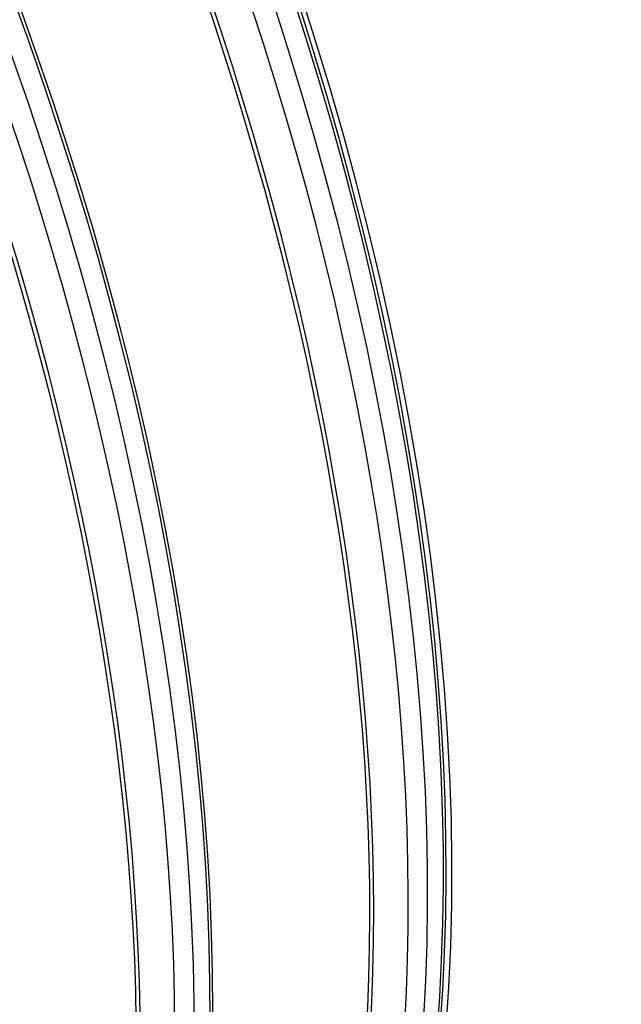
# Model space of a CAD drawing. Units: inches. Extents: x -8 to 82.3, y -7.3 to 42.5.
# Drawn here: x 55.3 to 56.9, y 31.1 to 33.7 of the extents above; entities that cross this region are included whole.
import ezdxf

# ---------------------------------------------------------------- set-up
doc = ezdxf.new("R2010")
doc.units = ezdxf.units.IN
doc.header["$MEASUREMENT"] = 0
doc.layers.add('PV', color=250, linetype='Continuous')

msp = doc.modelspace()

# ---------------------------------------------------------------- linework, layer by layer
at = {"layer": 'PV'}
for centre, major_axis, start_param, end_param in [((53.843, 34.8725), (-3.8281, 6.6305), 3.141593, 6.283185), ((53.6178, 34.7425), (-3.8281, 6.6305), 3.058237, 6.366495), ((53.6178, 34.7425), (-3.815, 6.6078), 3.141593, 6.283185), ((52.8414, 34.2943), (3.8086, -6.5967), 5.640464, 10.067499), ((52.7338, 34.2322), (3.733, -6.4657), 5.668956, 10.039008), ((52.8632, 34.3069), (3.815, -6.6078), 0, 3.141593), ((53.855, 34.8795), (-3.825, 6.6251), 3.785056, 5.639722), ((55.0177, 35.5508), (3.1274, -5.4168), 0.643463, 2.49813), ((51.9662, 33.789), (3.0384, -5.2627), 0, 3.141593), ((52.1684, 33.9057), (3.0494, -5.2817), 0.101085, 3.040508), ((52.0417, 33.8326), (3.0571, -5.295), 6.192449, 9.515514), ((51.9748, 33.7939), (3.0395, -5.2646), 6.256357, 9.451607), ((51.3475, 33.4318), (3.0384, -5.2627), 0, 3.141593), ((52.1684, 33.9057), (3.0384, -5.2627), 0.237596, 2.903997), ((52.1684, 33.9057), (3.0384, -5.2627), 0.237596, 2.903997), ((52.0929, 33.8621), (3.0571, -5.295), 0.265589, 2.876003), ((52.1598, 33.9008), (3.0395, -5.2646), 0.265589, 2.876003), ((51.423, 33.4753), (3.0571, -5.295), 6.192449, 9.515514), ((51.3561, 33.4367), (3.0395, -5.2646), 6.256357, 9.451607), ((50.7288, 33.0745), (3.0384, -5.2627), 0, 3.141593), ((51.5497, 33.5485), (3.0384, -5.2627), 0.237596, 2.903997), ((51.4742, 33.5049), (3.0571, -5.295), 0.265589, 2.876003), ((51.5411, 33.5435), (3.0395, -5.2646), 0.265589, 2.876003), ((50.8043, 33.1181), (3.0571, -5.295), 6.192449, 9.515514), ((50.931, 33.1913), (3.0384, -5.2627), 0.237596, 2.903997), ((50.8555, 33.1477), (3.0571, -5.295), 0.265589, 2.876003), ((50.9224, 33.1863), (3.0395, -5.2646), 0.265589, 2.876003), ((52.7447, 34.2385), (3.7252, -6.4523), 5.67286, 7.072777)]:
    msp.add_ellipse(centre, major_axis=major_axis, ratio=0.57735, start_param=start_param, end_param=end_param, dxfattribs=at)

doc.saveas('drawing.dxf')
